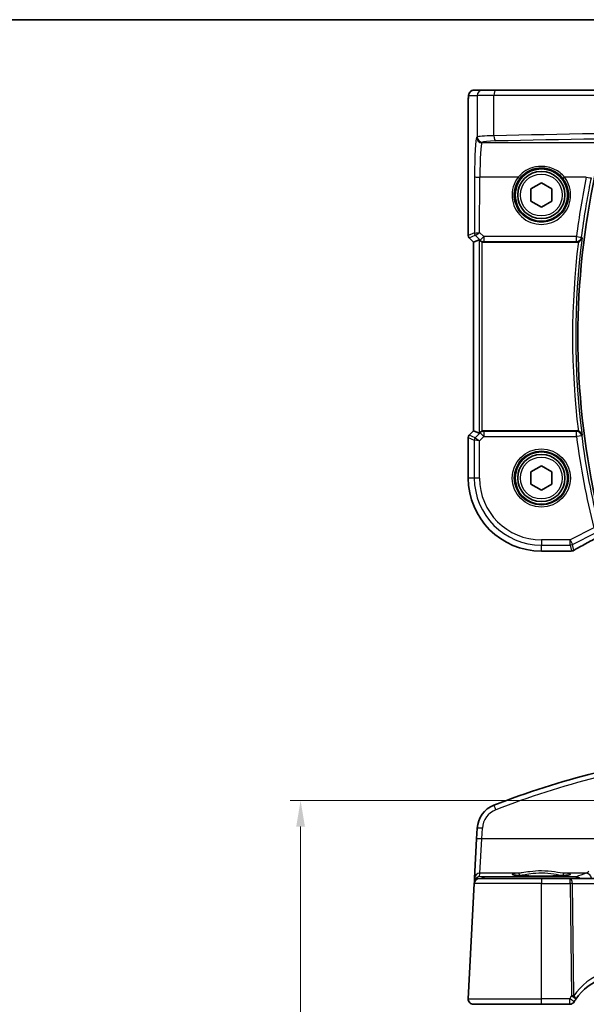
# Model space of a CAD drawing. Units: millimetres. Extents: x 14 to 2205, y 8 to 430.
# Drawn here: x 585 to 639, y 336 to 430 of the extents above; entities that cross this region are included whole.
import ezdxf

# ---------------------------------------------------------------- set-up
doc = ezdxf.new("R2010")
doc.units = ezdxf.units.MM
doc.layers.get('Defpoints').update_dxf_attribs({"lineweight": 25})
for name, color, linetype, lineweight in [('Border (ISO)', 7, 'Continuous', 35), ('Dimension (ISO)', 7, 'Continuous', 18), ('Visible (ISO)', 7, 'Continuous', 35), ('Visible Narrow (ISO)', 7, 'Continuous', 25)]:
    doc.layers.add(name, color=color, linetype=linetype, lineweight=lineweight)
doc.styles.add('Note Text (TK)', font='txt')
doc.dimstyles.new('Default - Method 1b (TK)', dxfattribs={"dimtxt": 2.5, "dimasz": 2.5, "dimexe": 1, "dimexo": 1.5, "dimgap": 1, "dimtad": 1, "dimtoh": 1, "dimrnd": 1e-08, "dimdsep": 46, "dimtxsty": 'Note Text (TK)', "dimcen": 0.09, "dimdle": 5, "dimclrd": 100, "dimclre": 100, "dimclrt": 7, "dimadec": 1, "dimazin": 1, "dimtfac": 1, "dimtmove": 0, "dimatfit": 3, "dimfxl": 1, "dimtolj": 1, "dimlwd": -1, "dimlwe": -1, "dimarcsym": 0})

# ---------------------------------------------------------------- blocks, each defined once
blk = doc.blocks.new('図面枠 tk図枠')
at = {"layer": 'Border (ISO)'}
blk.add_line((14.5, 289), (405.5, 289), dxfattribs=at)
blk = doc.blocks.new('*D28')
at = {"layer": 'Defpoints', "color": 0}
for p in [(660.416, 355.014), (612.193, 230.106), (660.416, 230.106)]:
    blk.add_point(p, dxfattribs=at)
at = {"layer": 'Dimension (ISO)', "color": 100}
for p, q in [((658.916, 355.014), (611.193, 355.014)), ((612.193, 352.514), (612.193, 232.606)), ((658.916, 230.106), (611.193, 230.106))]:
    blk.add_line(p, q, dxfattribs=at)
for points in [[(611.776, 352.514), (612.609, 352.514), (612.193, 355.014)], [(611.776, 232.606), (612.609, 232.606), (612.193, 230.106)]]:
    blk.add_solid(points, dxfattribs=at)
at = {"layer": 'Dimension (ISO)', "color": 7, "insert": (609.943, 288.846), "char_height": 2.5, "attachment_point": 4, "rotation": 90, "style": 'Note Text (TK)'}
blk.add_mtext('\\A1;124.9', dxfattribs=at)

msp = doc.modelspace()

# ---------------------------------------------------------------- linework, layer by layer
at = {"layer": 'Visible (ISO)'}
for p, q in [((629.5455, 422.772), (628.7292, 422.772)), ((629.5455, 422.772), (630.8213, 422.772)), ((630.8213, 422.772), (650.3608, 422.772)), ((628.1925, 408.9074), (628.1925, 421.572)), ((634.1656, 413.3493), (635.1656, 413.9267)), ((634.1656, 412.1946), (634.1656, 413.3493)), ((635.1656, 413.9267), (636.1656, 413.3493)), ((636.1656, 413.3493), (636.1656, 412.1946)), ((635.1656, 411.6173), (634.1656, 412.1946)), ((636.1656, 412.1946), (635.1656, 411.6173)), ((628.6925, 408.2831), (628.2804, 408.6952)), ((628.6932, 408.2834), (628.6925, 408.2831)), ((628.6925, 390.2608), (628.6925, 408.2831)), ((628.6932, 408.2834), (629.2272, 408.5046)), ((629.6877, 408.272), (638.542, 408.272)), ((628.2804, 389.8487), (628.6925, 390.2608)), ((628.6932, 390.2605), (628.6925, 390.2608)), ((628.6932, 390.2605), (629.2272, 390.0394)), ((638.542, 390.272), (629.6877, 390.272)), ((628.1925, 385.772), (628.1925, 389.6366)), ((634.1656, 386.3493), (635.1656, 386.9267)), ((634.1656, 385.1946), (634.1656, 386.3493)), ((635.1656, 386.9267), (636.1656, 386.3493)), ((636.1656, 386.3493), (636.1656, 385.1946)), ((635.1656, 384.6173), (634.1656, 385.1946)), ((636.1656, 385.1946), (635.1656, 384.6173)), ((637.8695, 378.7989), (635.1656, 378.7989)), ((629.0462, 352.3622), (628.9925, 351.3377)), ((628.9925, 351.3377), (628.7961, 347.5894)), ((628.7961, 347.5894), (628.7789, 347.2617)), ((628.7697, 347.0866), (628.1932, 336.0866)), ((628.7789, 347.2617), (628.7697, 347.0866)), ((629.269, 347.5604), (635.1656, 347.5604)), ((637.9052, 347.5604), (635.1656, 347.5604)), ((640.1837, 347.5604), (637.9052, 347.5604)), ((635.1656, 335.5604), (628.6925, 335.5604)), ((635.1656, 335.5604), (637.8695, 335.5604))]:
    msp.add_line(p, q, dxfattribs=at)
for centre, radius in [((635.1656, 412.772), 2.5), ((635.1656, 412.772), 2.25), ((635.1656, 385.772), 2.5), ((635.1656, 385.772), 2.25)]:
    msp.add_circle(centre, radius, dxfattribs=at)
for centre, radius, start, end in [((712.1156, 399.272), 73.4608, 167.810631, 192.189369), ((628.4925, 408.9074), 0.3, 180, 225), ((628.4925, 389.6366), 0.3, 135, 180), ((635.1656, 385.772), 6.9731, 180, 270), ((637.8695, 379.2989), 0.5, 270, 275.124954), ((638.0379, 379.313), 0.5, 274.507533, 300.461449), ((661.1656, 275.6418), 84.6187, 97.379891, 111.145201), ((631.5428, 352.2313), 2.5, 111.145201, 177), ((629.269, 347.0604), 0.5, 90, 177), ((642.6182, 333.2856), 5, 107.252434, 146.384573), ((628.6925, 336.0604), 0.5, 177, 270), ((637.8695, 336.0604), 0.5, 270, 329.70041)]:
    msp.add_arc(centre, radius, start, end, dxfattribs=at)
for centre, major_axis, ratio, start_param, end_param in [((629.5268, 408.2038), (-0.2998, 0.3006), 0.037007, 5.4419369, 6.2679172), ((629.6871, 408.7739), (0.0758, -0.4962), 0.9961063, 5.804662, 6.1320883), ((629.5268, 390.3401), (-0.2998, -0.3006), 0.037007, 0.0152681, 0.8412484), ((629.6871, 389.7701), (0.0758, 0.4962), 0.9961063, 0.151097, 0.4785233), ((642.4289, 378.7051), (5.1797, 0.0282), 0.047386, 2.5680882, 2.6290548)]:
    msp.add_ellipse(centre, major_axis=major_axis, ratio=ratio, start_param=start_param, end_param=end_param, dxfattribs=at)
for points, knots in [([(628.7292, 422.772), (628.6755, 422.772), (628.6222, 422.7628), (628.5247, 422.7316), (628.4821, 422.7088), (628.404, 422.6561), (628.3739, 422.6263), (628.3173, 422.5619), (628.2995, 422.5317), (628.2669, 422.4716), (628.2581, 422.4476), (628.2428, 422.4033), (628.2384, 422.3859), (628.2288, 422.3454), (628.2257, 422.3269), (628.2155, 422.2603), (628.212, 422.2175), (628.2048, 422.1143), (628.2019, 422.0562), (628.1972, 421.9279), (628.1954, 421.858), (628.1931, 421.7158), (628.1925, 421.6439), (628.1925, 421.572)], [-1.5707963, -1.5707963, -1.5707963, -1.5707963, -1.5539811, -1.5539811, -1.5354532, -1.5354532, -1.5111794, -1.5111794, -1.4745824, -1.4745824, -1.4208166, -1.4208166, -1.3531994, -1.3531994, -1.2395743, -1.2395743, -0.925415, -0.925415, -0.6112558, -0.6112558, -0.2970965, -0.2970965, 0, 0, 0, 0]), ([(638.6977, 408.2969), (638.7126, 408.3019), (638.7274, 408.3074), (638.783, 408.3309), (638.8209, 408.3528), (638.9001, 408.4114), (638.938, 408.4505), (639.0093, 408.5504), (639.036, 408.6146), (639.0479, 408.681), (639.0481, 408.682), (639.0483, 408.6829)], [-0.062803265, -0.062803265, -0.062803265, -0.062803265, -0.057998177, -0.057998177, -0.044338793, -0.044338793, -0.025836704, -0.025836704, 0, 0, 0.000383655, 0.000383655, 0.000383655, 0.000383655]), ([(629.3353, 408.4125), (629.3534, 408.3954), (629.3741, 408.3787), (629.4348, 408.3373), (629.4787, 408.3154), (629.5241, 408.2996), (629.5255, 408.2991), (629.5268, 408.2986)], [0.031168706, 0.031168706, 0.031168706, 0.031168706, 0.03949918, 0.03949918, 0.05352541, 0.05352541, 0.053948814, 0.053948814, 0.053948814, 0.053948814]), ([(629.5268, 390.2453), (629.5255, 390.2448), (629.5241, 390.2444), (629.4816, 390.2295), (629.4403, 390.2093), (629.3784, 390.1687), (629.3552, 390.1501), (629.3353, 390.1315)], [0.147162138, 0.147162138, 0.147162138, 0.147162138, 0.147585556, 0.147585556, 0.16067208, 0.16067208, 0.169878569, 0.169878569, 0.169878569, 0.169878569]), ([(639.0483, 389.861), (639.0481, 389.862), (639.0479, 389.863), (639.0397, 389.9089), (639.0245, 389.9533), (638.9811, 390.0359), (638.9532, 390.0749), (638.8861, 390.1438), (638.8475, 390.1743), (638.7706, 390.2187), (638.735, 390.2347), (638.6977, 390.247)], [-0.078810879, -0.078810879, -0.078810879, -0.078810879, -0.078431875, -0.078431875, -0.060871957, -0.060871957, -0.044016571, -0.044016571, -0.028222367, -0.028222367, -0.016466466, -0.016466466, -0.016466466, -0.016466466]), ([(638.2914, 378.882), (638.4243, 378.9602), (638.5712, 379.0449), (638.8904, 379.2258), (639.0625, 379.3219), (639.4286, 379.5237), (639.6226, 379.6293), (640.0289, 379.8481), (640.2411, 379.9613), (640.6786, 380.1924), (640.9037, 380.3103), (641.134, 380.4299)], [0.70335517, 0.70335517, 0.70335517, 0.70335517, 0.8369361, 0.8369361, 0.97051702, 0.97051702, 1.10409795, 1.10409795, 1.23767887, 1.23767887, 1.37042205, 1.37042205, 1.37042205, 1.37042205]), ([(637.8536, 347.9179), (637.8537, 347.918), (637.8434, 347.9143), (637.8097, 347.9061), (637.7844, 347.9011), (637.7139, 347.8894), (637.6651, 347.8827), (637.5454, 347.869), (637.4727, 347.862), (637.307, 347.8484), (637.2133, 347.8418), (637.0084, 347.8295), (636.8969, 347.8238), (636.6596, 347.8134), (636.5337, 347.8088), (636.2709, 347.8008), (636.1341, 347.7975), (635.8531, 347.7921), (635.709, 347.7901), (635.4173, 347.7875), (635.2697, 347.7869), (634.9749, 347.7872), (634.8276, 347.7881), (634.5373, 347.7912), (634.3942, 347.7935), (634.1159, 347.7994), (633.9808, 347.803), (633.7219, 347.8115), (633.5981, 347.8164), (633.3655, 347.8272), (633.2566, 347.8332), (633.0569, 347.846), (632.9659, 347.8528), (632.8051, 347.8671), (632.7349, 347.8744), (632.6191, 347.8891), (632.5724, 347.8964), (632.5084, 347.9088), (632.4872, 347.9146), (632.4786, 347.9175), (632.4777, 347.9179), (632.4776, 347.918)], [-1.418198, -1.418198, -1.418198, -1.418198, -1.3226953, -1.3226953, -1.2159929, -1.2159929, -1.0806443, -1.0806443, -0.9312731, -0.9312731, -0.776344, -0.776344, -0.6191474, -0.6191474, -0.4609497, -0.4609497, -0.3022851, -0.3022851, -0.1434005, -0.1434005, 0.0155802, 0.0155802, 0.1745846, 0.1745846, 0.3335532, 0.3335532, 0.4924069, 0.4924069, 0.6510043, 0.6510043, 0.8090571, 0.8090571, 0.9659226, 0.9659226, 1.1199966, 1.1199966, 1.2666632, 1.2666632, 1.3913962, 1.3913962, 1.418198, 1.418198, 1.418198, 1.418198])]:
    msp.add_open_spline(points, degree=3, knots=knots, dxfattribs=at)
for points in [[(638.6977, 408.2969), (638.6475, 408.2804), (638.5949, 408.272), (638.542, 408.272)], [(638.542, 390.272), (638.595, 390.272), (638.6475, 390.2635), (638.6977, 390.247)], [(638.3012, 335.8082), (638.3499, 335.8916), (638.401, 335.9734), (638.4543, 336.0536)]]:
    msp.add_open_spline(points, degree=3, dxfattribs=at)
at = {"layer": 'Visible Narrow (ISO)'}
for p, q in [((628.2299, 422.272), (629.0462, 422.272)), ((630.6409, 422.272), (629.0462, 422.272)), ((629.0462, 422.272), (629.0462, 418.3188)), ((650.2966, 422.272), (630.6409, 422.272)), ((630.6409, 418.4265), (630.6409, 422.272)), ((628.1925, 421.572), (628.1932, 421.572)), ((628.1932, 408.9075), (628.1932, 421.572)), ((629.0462, 418.3188), (628.9925, 418.2562)), ((629.4918, 417.7571), (629.5455, 417.8197)), ((653.3857, 417.7571), (629.4918, 417.7571)), ((628.7961, 414.5078), (628.7789, 409.1501)), ((629.2785, 409.2024), (629.2954, 414.4773)), ((632.9568, 414.4773), (629.2954, 414.4773)), ((639.4568, 414.4773), (637.3744, 414.4773)), ((628.1925, 408.9074), (628.1932, 408.9075)), ((628.7789, 409.1501), (628.1932, 408.9075)), ((628.281, 408.6956), (628.2804, 408.6952)), ((628.281, 408.6956), (628.8666, 408.9382)), ((628.6932, 408.2834), (628.281, 408.6956)), ((628.8673, 408.9382), (629.3253, 408.4782)), ((629.6783, 408.8007), (629.2785, 409.2024)), ((638.5129, 408.8007), (629.6783, 408.8007)), ((629.6783, 408.8007), (629.6783, 408.3331)), ((638.5129, 408.3331), (638.5129, 408.8007)), ((628.6932, 390.2605), (628.6932, 408.2834)), ((629.2272, 408.5046), (629.2272, 390.0394)), ((629.3253, 408.4782), (629.3353, 408.4125)), ((629.5268, 390.2453), (629.5268, 408.2986)), ((629.6783, 408.3331), (638.5129, 408.3331)), ((629.6877, 408.272), (629.6783, 408.3331)), ((628.281, 389.8483), (628.6932, 390.2605)), ((629.3273, 390.0794), (628.8575, 389.6095)), ((629.3353, 390.1315), (629.3273, 390.0794)), ((629.6804, 389.7263), (629.3273, 390.0794)), ((629.6804, 390.2244), (629.6877, 390.272)), ((638.5194, 390.2244), (629.6804, 390.2244)), ((629.6804, 390.2244), (629.6804, 389.7263)), ((638.5194, 389.7263), (638.5194, 390.2244)), ((628.1932, 389.6365), (628.1925, 389.6366)), ((628.1932, 385.772), (628.1932, 389.6365)), ((628.1932, 389.6365), (628.7697, 389.3977)), ((628.2804, 389.8487), (628.281, 389.8483)), ((628.8575, 389.6095), (628.281, 389.8483)), ((628.7697, 389.3977), (628.7697, 385.772)), ((629.269, 389.3149), (628.7697, 389.3977)), ((628.8575, 389.6095), (629.269, 389.3149)), ((629.269, 389.3149), (629.6804, 389.7263)), ((629.269, 385.772), (629.269, 389.3149)), ((629.6804, 389.7263), (638.5194, 389.7263)), ((639.0146, 389.7905), (638.5194, 389.7263)), ((628.1925, 385.772), (628.1932, 385.772)), ((628.7697, 385.772), (628.1932, 385.772)), ((629.269, 385.772), (628.7697, 385.772)), ((640.1837, 381.0146), (637.9052, 379.8753)), ((638.1285, 379.4287), (640.407, 380.568)), ((637.9052, 379.8753), (635.1656, 379.8753)), ((635.1656, 379.8753), (635.1656, 379.376)), ((637.9052, 379.8753), (638.1285, 379.4287)), ((637.9052, 379.376), (637.9052, 379.8753)), ((635.1656, 379.376), (637.9052, 379.376)), ((635.1656, 378.7995), (635.1656, 379.376)), ((637.8695, 378.7995), (635.1656, 378.7995)), ((635.1656, 378.7989), (635.1656, 378.7995)), ((637.8695, 378.7989), (637.8695, 378.7995)), ((637.9052, 379.376), (638.0379, 378.8137)), ((638.2612, 378.8664), (638.1285, 379.4287)), ((629.4918, 351.3421), (629.5455, 352.3665)), ((629.2954, 348.0623), (629.4918, 351.3421)), ((653.3857, 351.3421), (629.4918, 351.3421)), ((629.2785, 347.7397), (629.2954, 348.0623)), ((629.6783, 347.7151), (629.2785, 347.7397)), ((632.9568, 348.0623), (629.2954, 348.0623)), ((638.5129, 347.7151), (629.6783, 347.7151)), ((629.6783, 347.7151), (629.6783, 347.5604)), ((639.4568, 348.0623), (637.3744, 348.0623)), ((638.5129, 347.5604), (638.5129, 347.7151)), ((635.1656, 347.0866), (628.7697, 347.0866)), ((635.1656, 347.5604), (635.1656, 347.0866)), ((635.1656, 347.0866), (637.9052, 347.0866)), ((635.1656, 336.0866), (635.1656, 347.0866)), ((637.9052, 347.0866), (637.9052, 347.5604)), ((637.9052, 347.0866), (638.0379, 336.3566)), ((638.1285, 347.0866), (640.407, 347.0866)), ((638.2612, 336.3566), (638.1285, 347.0866)), ((628.1932, 336.0866), (635.1656, 336.0866)), ((637.8695, 336.0866), (635.1656, 336.0866)), ((635.1656, 335.5604), (635.1656, 336.0866)), ((637.8695, 335.5604), (637.8695, 336.0866))]:
    msp.add_line(p, q, dxfattribs=at)
for centre, radius in [((635.1656, 412.772), 2), ((635.1656, 385.772), 2.7804), ((635.1656, 385.772), 2.5806), ((635.1656, 385.772), 2)]:
    msp.add_circle(centre, radius, dxfattribs=at)
for centre, radius, start, end in [((712.1156, 399.272), 73.461, 167.810459, 192.189541), ((712.1156, 399.272), 73.6709, 172.660798, 187.339202), ((712.1156, 399.272), 73.9705, 172.992017, 187.007983), ((712.1156, 399.272), 74.2127, 187.390177, 194.241741), ((712.1156, 399.272), 73.7134, 187.390177, 194.241741), ((635.1656, 385.772), 6.9724, 180, 270), ((635.1656, 385.772), 6.3959, 180, 270), ((635.1656, 385.772), 5.8966, 180, 270), ((661.1656, 275.6723), 84.1187, 97.379891, 111.145201), ((631.5428, 352.2618), 2, 111.145201, 177), ((642.8415, 333.3117), 5.5, 108.095184, 146.384573)]:
    msp.add_arc(centre, radius, start, end, dxfattribs=at)
for centre, major_axis, ratio, start_param, end_param in [((628.7292, 422.272), (0, 0.5), 0.9986295, 0, 1.5707963), ((629.5455, 422.272), (0, 0.5), 0.9986295, 0, 1.5707963), ((630.8213, 422.272), (0, 0.5), 0.3607327, 0, 1.5707963), ((628.2299, 421.572), (0, 0.7), 0.0524078, 0, 1.5707963), ((629.0053, 414.2636), (0, -4), 0.0524078, 3.2026792, 4.6513025), ((629.4918, 418.2562), (0.3797, -0.3253), 0.996772, 3.8516535, 5.4192548), ((631.5428, 418.3124), (-2.5, 0), 0.0489301, 5.0814424, 6.2308254), ((629.5455, 418.3188), (0.3797, -0.3253), 0.996772, 3.8516535, 5.4192548), ((661.1656, 413.628), (-84.6187, 0), 0.0608012, 4.8411924, 5.0814424), ((630.8213, 418.4265), (0.0118, -0.4999), 0.3606449, 4.7038577, 6.2176851), ((661.1656, 413.1289), (84.1187, 0), 0.0611626, 1.6995997, 1.9398497), ((629.5046, 414.2636), (0, 3.5), 0.0598946, 0.0610865, 1.5097098), ((631.5428, 417.8133), (2, 0), 0.0611626, 1.9398497, 3.0892328), ((629.2954, 414.5078), (-0.5, 0.0016), 0.0610482, 0.0524578, 1.570992), ((635.1656, 412.7657), (0, -2.7943), 0.9999977, 4.0531563, 8.5132143), ((632.9568, 414.4895), (0.1581, -0.1225), 0.0482904, 4.7497905, 6.2482379), ((637.3744, 414.4895), (-0.1581, -0.1225), 0.0482904, 0.0349474, 1.5333948), ((712.1156, 399.4793), (0, 74.191), 0.9999949, 1.3672393, 1.4448221), ((639.4568, 414.5078), (0.4897, -0.1011), 0.0597927, 4.7247305, 6.2307315), ((628.4928, 408.9075), (-0.1148, 0.2772), 0.998395, 1.1786648, 1.9629278), ((629.0785, 409.1501), (-0.1148, 0.2772), 0.998395, 1.1786648, 1.9629278), ((629.2776, 408.9493), (-0.4994, 0.2012), 0.0059406, 0.0548297, 0.0980596), ((629.2785, 409.2329), (-0.5002, -0.0814), 0.0594488, 0.0858209, 1.5611252), ((629.0791, 409.1501), (0.0664, 0.2926), 0.995204, 1.795449, 2.5770687), ((629.0657, 408.7375), (-0.1992, 0.2007), 0.0371952, 6.2247086, 6.2679385), ((629.2785, 409.2329), (-0.4128, -0.294), 0.0490894, 0.0605472, 1.5358515), ((629.6783, 408.8312), (-0.3544, -0.3527), 0.043306, 0.0524091, 1.5277133), ((638.5129, 408.8312), (0.496, -0.0628), 0.0605666, 4.7200592, 6.230729), ((638.5129, 408.8312), (0.4518, 0.2142), 0.9953451, 4.2714151, 5.7091286), ((629.6783, 408.8312), (-0.4943, -0.0755), 0.9961063, 0.6355822, 1.4196993), ((629.6804, 389.7263), (0.4943, -0.0755), 0.9961063, 1.7218933, 2.5060105), ((638.5194, 389.7263), (0.4518, -0.2143), 0.9953445, 0.574017, 2.0119004), ((628.4928, 389.6365), (0.1148, 0.2772), 0.998395, 1.1786648, 1.9629278), ((629.0693, 389.3977), (-0.1148, -0.2772), 0.998395, 4.3202575, 5.1045205), ((642.8415, 380.9781), (-5.4985, -2.7568), 0.0468492, 5.004883, 5.6730007), ((637.8695, 379.2989), (0.0447, -0.498), 0.8625166, 6.1795752, 6.2831853), ((637.9052, 379.8753), (0.4866, 0.1149), 0.9985533, 4.4808887, 4.9438893), ((638.0379, 379.313), (-0.4866, -0.1149), 0.9985533, 1.339296, 1.8022966), ((638.0379, 379.313), (0.0393, -0.4985), 0.8319802, 6.1887127, 6.2831853), ((638.0379, 379.313), (0.2535, -0.431), 0.7918542, 6.1973832, 6.2831853), ((630.8213, 354.0967), (-0.1804, 0.4663), 0.022058, 4.7693579, 6.2831853), ((629.5455, 352.336), (-0.4993, 0.0262), 0.0609652, 4.715584, 6.2831853), ((629.4918, 351.3116), (-0.4993, 0.0262), 0.0609652, 4.715584, 6.2831853), ((629.2785, 347.2406), (-0.3938, -0.3117), 0.9898418, 4.0476983, 5.5230026), ((629.2954, 347.5632), (-0.4993, 0.0262), 0.9981297, 4.7646511, 6.2831853), ((629.2785, 347.2406), (0.0464, 0.4979), 0.8243455, 0.11259, 1.3581846), ((629.6783, 347.216), (0.0307, 0.4991), 0.7080464, 0.0865588, 0.8535392), ((635.1656, 347.9576), (2.7943, 0), 0.0611628, 2.4823599, 6.942418), ((632.9568, 347.8627), (-0.0157, 0.1994), 0.7895409, 4.6850966, 6.183544), ((637.3744, 347.8627), (0.0157, 0.1994), 0.7895409, 0.0996413, 1.5980887), ((712.1156, 347.145), (-74.1906, 0), 0.0611629, 6.0796283, 6.1572111), ((638.5129, 347.216), (-0.2174, 0.4502), 0.9902545, 5.0278883, 5.8294251), ((639.4568, 347.5632), (-0.142, 0.4794), 0.9776017, 4.4828876, 5.9888887), ((629.2776, 347.2232), (0.3352, -0.3794), 0.9757092, 3.8808691, 3.924099), ((629.0785, 347.246), (-0.2996, 0.0157), 0.0216732, 5.8106817, 6.2831853), ((629.0791, 347.2546), (-0.2986, 0.0286), 0.0216382, 0.0026425, 0.5094774), ((637.9052, 347.0604), (0, 0.5), 0.4472136, 4.7647489, 6.2831853), ((637.9052, 347.0604), (0.5, 0.0062), 0.052332, 1.1071483, 1.5701489), ((638.0379, 336.3304), (-0.5, -0.0062), 0.052332, 4.248741, 4.7117415), ((638.0379, 336.3304), (0.4164, -0.2768), 0.0436022, 0, 1.5997744), ((638.0379, 336.3304), (0.4164, -0.2768), 0.3096047, 0, 1.2207486), ((637.8695, 336.0604), (0.4317, -0.2523), 0.0452026, 0.0000003, 1.5972041)]:
    msp.add_ellipse(centre, major_axis=major_axis, ratio=ratio, start_param=start_param, end_param=end_param, dxfattribs=at)
for points, knots in [([(637.3744, 414.4773), (637.1219, 414.7856), (636.7998, 415.0388), (636.0518, 415.4025), (635.6194, 415.5043), (634.8018, 415.5094), (634.4199, 415.4356), (633.8028, 415.1851), (633.5535, 415.0366), (633.1956, 414.7412), (633.0693, 414.6146), (632.9568, 414.4773)], [-0.51247566, -0.51247566, -0.51247566, -0.51247566, -0.38864627, -0.38864627, -0.25809134, -0.25809134, -0.14338408, -0.14338408, -0.05514772, -0.05514772, 0, 0, 0, 0]), ([(633.1146, 414.3668), (633.219, 414.5016), (633.3363, 414.6259), (633.6685, 414.916), (633.9, 415.0619), (634.4731, 415.308), (634.8278, 415.3806), (635.587, 415.3755), (635.9887, 415.2755), (636.6832, 414.9182), (636.9822, 414.6694), (637.2167, 414.3668)], [0, 0, 0, 0, 0.05514772, 0.05514772, 0.14338408, 0.14338408, 0.25809134, 0.25809134, 0.38864627, 0.38864627, 0.51247566, 0.51247566, 0.51247566, 0.51247566]), ([(637.2167, 414.3668), (637.3257, 414.2261), (637.4202, 414.0741), (637.7342, 413.4294), (637.8139, 412.8701), (637.6315, 411.8083), (637.3704, 411.3083), (636.6922, 410.6396), (636.3265, 410.421), (635.6834, 410.2225), (635.4245, 410.1835), (635.1656, 410.1835), (634.9068, 410.1835), (634.6479, 410.2225), (634.0048, 410.421), (633.6391, 410.6396), (632.9609, 411.3083), (632.6998, 411.8083), (632.5174, 412.8701), (632.5971, 413.4294), (632.9111, 414.0741), (633.0056, 414.2261), (633.1146, 414.3668)], [-2.230029, -2.230029, -2.230029, -2.230029, -2.0242125, -2.0242125, -1.4008686, -1.4008686, -0.7784386, -0.7784386, -0.2993995, -0.2993995, 0, 0, 0, 0.2993995, 0.2993995, 0.7784386, 0.7784386, 1.4008686, 1.4008686, 2.0242125, 2.0242125, 2.230029, 2.230029, 2.230029, 2.230029]), ([(639.0081, 408.7669), (639.122, 409.6664), (639.2525, 410.5637), (639.3995, 411.4584), (639.5117, 412.1411), (639.6334, 412.8221), (639.8231, 413.8031), (639.8834, 414.1044), (639.9455, 414.4053)], [-1.444822074, -1.444822074, -1.444822074, -1.444822074, -1.407912691, -1.407912691, -1.407912691, -1.379748631, -1.379748631, -1.367239281, -1.367239281, -1.367239281, -1.367239281]), ([(639.0364, 408.7077), (639.0324, 408.7161), (639.0283, 408.7246), (639.0243, 408.733), (639.0189, 408.7443), (639.0135, 408.7556), (639.0081, 408.7669)], [1.03549668363, 1.03549668363, 1.03549668363, 1.03549668363, 1.03577459059, 1.03577459059, 1.03577459059, 1.03614571107, 1.03614571107, 1.03614571107, 1.03614571107]), ([(638.5129, 408.3331), (638.5183, 408.3218), (638.5237, 408.3104), (638.5291, 408.299), (638.5334, 408.29), (638.5377, 408.281), (638.542, 408.272)], [-1.03614571107, -1.03614571107, -1.03614571107, -1.03614571107, -1.03577459059, -1.03577459059, -1.03577459059, -1.03548010647, -1.03548010647, -1.03548010647, -1.03548010647]), ([(638.542, 390.272), (638.5386, 390.2648), (638.5352, 390.2577), (638.5318, 390.2505), (638.5277, 390.2418), (638.5235, 390.2331), (638.5194, 390.2244)], [1.03548010647, 1.03548010647, 1.03548010647, 1.03548010647, 1.03571335983, 1.03571335983, 1.03571335983, 1.03599760752, 1.03599760752, 1.03599760752, 1.03599760752]), ([(639.0146, 389.7905), (639.0187, 389.7992), (639.0228, 389.8078), (639.027, 389.8165), (639.0301, 389.8231), (639.0333, 389.8297), (639.0364, 389.8363)], [-1.03599760752, -1.03599760752, -1.03599760752, -1.03599760752, -1.03571335983, -1.03571335983, -1.03571335983, -1.03549668363, -1.03549668363, -1.03549668363, -1.03549668363]), ([(637.3744, 348.0623), (637.1219, 348.0811), (636.7998, 348.1377), (636.0518, 348.2406), (635.6194, 348.283), (634.8018, 348.285), (634.4199, 348.2545), (633.8028, 348.1773), (633.5535, 348.1372), (633.1956, 348.0866), (633.0693, 348.0707), (632.9568, 348.0623)], [-0.51247566, -0.51247566, -0.51247566, -0.51247566, -0.38864627, -0.38864627, -0.25809134, -0.25809134, -0.14338408, -0.14338408, -0.05514772, -0.05514772, 0, 0, 0, 0]), ([(633.1146, 347.8696), (633.219, 347.8785), (633.3363, 347.8953), (633.6685, 347.9488), (633.9, 347.9913), (634.4731, 348.0728), (634.8278, 348.1051), (635.587, 348.103), (635.9887, 348.0581), (636.6832, 347.9494), (636.9822, 347.8896), (637.2167, 347.8696)], [0, 0, 0, 0, 0.05514772, 0.05514772, 0.14338408, 0.14338408, 0.25809134, 0.25809134, 0.38864627, 0.38864627, 0.51247566, 0.51247566, 0.51247566, 0.51247566]), ([(639.6767, 348.2483), (639.6576, 348.2203), (639.6382, 348.1952), (639.5657, 348.1136), (639.5113, 348.0764), (639.4568, 348.0623)], [-0.11107209, -0.11107209, -0.11107209, -0.11107209, -0.08108098, -0.08108098, 0, 0, 0, 0])]:
    msp.add_open_spline(points, degree=3, knots=knots, dxfattribs=at)
for points in [[(639.0364, 408.7077), (639.0404, 408.6994), (639.0443, 408.6912), (639.0483, 408.6829)], [(639.0483, 389.861), (639.0443, 389.8528), (639.0404, 389.8445), (639.0364, 389.8363)], [(638.0379, 378.8137), (637.9793, 378.8091), (637.9231, 378.8044), (637.8695, 378.7995)], [(632.9531, 347.8542), (633.0026, 347.8596), (633.0566, 347.8647), (633.1146, 347.8696)], [(637.2167, 347.8696), (637.2747, 347.8647), (637.3287, 347.8596), (637.3782, 347.8542)], [(638.0379, 336.3566), (637.9793, 336.2684), (637.9231, 336.1783), (637.8695, 336.0866)]]:
    msp.add_open_spline(points, degree=3, dxfattribs=at)

# ---------------------------------------------------------------- block references
at = {"xscale": 1.5, "yscale": 1.5, "zscale": 1.5}
msp.add_blockref('図面枠 tk図枠', (393.75, -4), dxfattribs=at)

# ---------------------------------------------------------------- dimensions: what is measured, and where the dimension line sits
at = {"layer": 'Dimension (ISO)', "color": 100}
dim = msp.add_linear_dim(base=(612.1925, 230.1065), p1=(660.4156, 355.0144), p2=(660.4156, 230.1065), angle=90, dimstyle='Default - Method 1b (TK)', override={"dimtoh": 0, "dimdec": 1, "dimtofl": 0, "dimatfit": 1}, dxfattribs=at)
dim.commit()
dim.dimension.update_dxf_attribs({"geometry": '*D28', "text_midpoint": (612.1925, 292.5604), "dimtype": 160})

doc.saveas('drawing.dxf')
